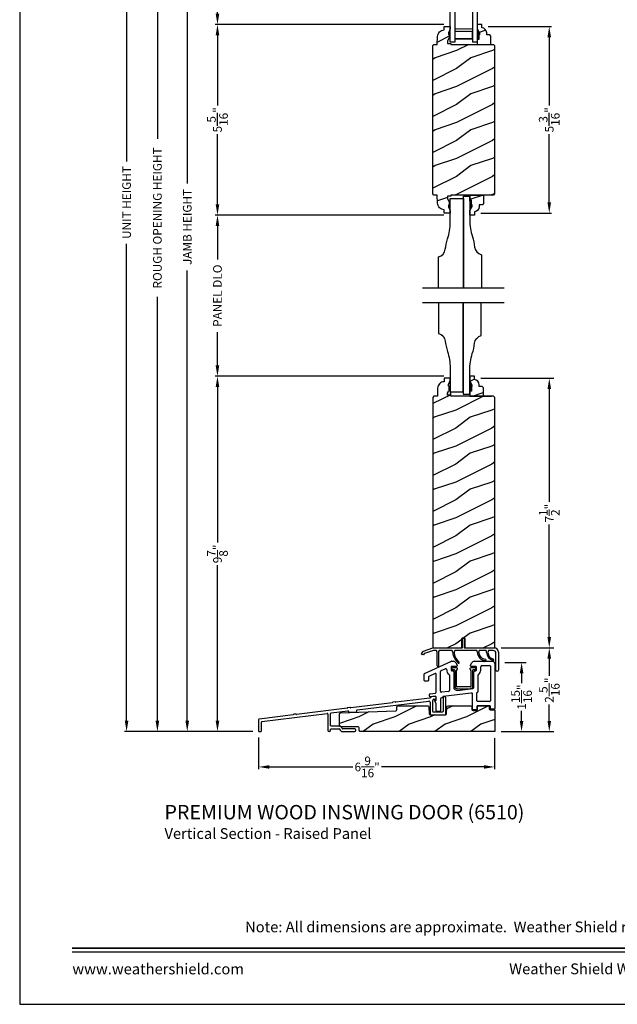
# Model space of a CAD drawing. Extents: x 0 to 68, y 0 to 44.
# Drawn here: x 0 to 16.6, y 0 to 27.4 of the extents above; entities that cross this region are included whole.
import ezdxf
from ezdxf.enums import TextEntityAlignment as Align

# ---------------------------------------------------------------- set-up
doc = ezdxf.new("R2010")
doc.units = 0
doc.header["$LTSCALE"] = 2
doc.header["$MEASUREMENT"] = 0
doc.header["$PDMODE"] = 3
doc.layers.get('0').update_dxf_attribs({"linetype": 'CONTINUOUS'})
doc.layers.get('DEFPOINTS').update_dxf_attribs({"color": 3, "linetype": 'CONTINUOUS'})
doc.layers.add('Dim', color=7, linetype='CONTINUOUS')
doc.styles.add('Arial', font='arial.ttf')
doc.styles.get("Standard").update_dxf_attribs({"font": 'arial.ttf'})
doc.dimstyles.get("Standard").update_dxf_attribs({"dimtxt": 0.24, "dimasz": 0.3, "dimexe": 0.0625, "dimexo": 0.18, "dimgap": 0.09, "dimtad": 0, "dimdec": 4, "dimzin": 0, "dimdsep": 46, "dimlunit": 4, "dimtxsty": 'Standard', "dimcen": 0, "dimadec": 5, "dimazin": 0, "dimtfac": 1, "dimtdec": 4, "dimtofl": 0, "dimtmove": 0, "dimatfit": 3, "dimfxl": 1, "dimtolj": 1, "dimtzin": 0, "dimarcsym": 0})

# ---------------------------------------------------------------- blocks, each defined once
blk = doc.blocks.new('*D602')
at = {"layer": 'DEFPOINTS', "color": 0, "transparency": 16777216}
for p in [(4.307, 37.017), (2.972, 7.586), (6.66, 7.586)]:
    blk.add_point(p, dxfattribs=at)
at = {"layer": 'Dim', "color": 0, "lineweight": -2, "transparency": 16777216}
for p, q in [((4.127, 37.017), (2.91, 37.017)), ((6.48, 7.586), (2.91, 7.586))]:
    blk.add_line(p, q, dxfattribs=at)
at = {"layer": 'Dim', "color": 0, "transparency": 16777216}
for p, q in [((2.972, 36.717), (2.972, 23.446)), ((2.972, 7.886), (2.972, 21.157))]:
    blk.add_line(p, q, dxfattribs=at)
for points in [[(2.922, 36.717), (3.022, 36.717), (2.972, 37.017)], [(2.922, 7.886), (3.022, 7.886), (2.972, 7.586)]]:
    blk.add_solid(points, dxfattribs=at)
at = {"layer": 'Dim', "color": 0, "lineweight": 18, "transparency": 16777216, "insert": (2.972, 22.302), "char_height": 0.24, "attachment_point": 5, "rotation": 90}
blk.add_mtext('\\A1;UNIT HEIGHT', dxfattribs=at)
blk = doc.blocks.new('*D604')
at = {"layer": 'DEFPOINTS', "color": 0, "transparency": 16777216}
for p in [(7.58, 35.658), (4.659, 7.586), (6.66, 7.586)]:
    blk.add_point(p, dxfattribs=at)
at = {"layer": 'Dim', "color": 0, "lineweight": -2, "transparency": 16777216}
for p, q in [((7.4, 35.658), (4.596, 35.658)), ((6.48, 7.586), (4.596, 7.586))]:
    blk.add_line(p, q, dxfattribs=at)
at = {"layer": 'Dim', "color": 0, "transparency": 16777216}
for p, q in [((4.659, 35.358), (4.659, 22.831)), ((4.659, 7.886), (4.659, 20.413))]:
    blk.add_line(p, q, dxfattribs=at)
for points in [[(4.609, 35.358), (4.709, 35.358), (4.659, 35.658)], [(4.609, 7.886), (4.709, 7.886), (4.659, 7.586)]]:
    blk.add_solid(points, dxfattribs=at)
at = {"layer": 'Dim', "color": 0, "lineweight": 18, "transparency": 16777216, "insert": (4.659, 21.622), "char_height": 0.24, "attachment_point": 5, "rotation": 90}
blk.add_mtext('\\A1;JAMB HEIGHT', dxfattribs=at)
blk = doc.blocks.new('*D605')
at = {"layer": 'DEFPOINTS', "color": 0, "transparency": 16777216}
for p in [(6.39, 36.158), (3.829, 7.586), (6.66, 7.586)]:
    blk.add_point(p, dxfattribs=at)
at = {"layer": 'Dim', "color": 0, "lineweight": -2, "transparency": 16777216}
for p, q in [((6.21, 36.158), (3.766, 36.158)), ((6.48, 7.586), (3.766, 7.586))]:
    blk.add_line(p, q, dxfattribs=at)
at = {"layer": 'Dim', "color": 0, "transparency": 16777216}
for p, q in [((3.829, 35.858), (3.829, 24.069)), ((3.829, 7.886), (3.829, 19.675))]:
    blk.add_line(p, q, dxfattribs=at)
for points in [[(3.779, 35.858), (3.879, 35.858), (3.829, 36.158)], [(3.779, 7.886), (3.879, 7.886), (3.829, 7.586)]]:
    blk.add_solid(points, dxfattribs=at)
at = {"layer": 'Dim', "color": 0, "lineweight": 18, "transparency": 16777216, "insert": (3.829, 21.872), "char_height": 0.24, "attachment_point": 5, "rotation": 90}
blk.add_mtext('\\A1;ROUGH OPENING HEIGHT', dxfattribs=at)
blk = doc.blocks.new('*D609')
at = {"layer": 'DEFPOINTS', "color": 0, "transparency": 16777216}
for p in [(11.97, 29.836), (5.499, 27.253), (11.97, 27.253)]:
    blk.add_point(p, dxfattribs=at)
at = {"layer": 'Dim', "color": 0, "lineweight": -2, "transparency": 16777216}
for p, q in [((11.79, 29.836), (5.436, 29.836)), ((11.79, 27.253), (5.436, 27.253))]:
    blk.add_line(p, q, dxfattribs=at)
at = {"layer": 'Dim', "color": 0, "transparency": 16777216}
for p, q in [((5.499, 29.536), (5.499, 28.959)), ((5.499, 27.553), (5.499, 28.13))]:
    blk.add_line(p, q, dxfattribs=at)
for points in [[(5.449, 29.536), (5.549, 29.536), (5.499, 29.836)], [(5.449, 27.553), (5.549, 27.553), (5.499, 27.253)]]:
    blk.add_solid(points, dxfattribs=at)
at = {"layer": 'Dim', "color": 0, "lineweight": 18, "transparency": 16777216, "insert": (5.499, 28.545), "char_height": 0.24, "attachment_point": 5, "rotation": 90}
blk.add_mtext('\\A1;DLO', dxfattribs=at)
blk = doc.blocks.new('*D610')
at = {"layer": 'DEFPOINTS', "color": 0, "transparency": 16777216}
for p in [(11.97, 17.469), (5.499, 7.586), (6.658, 7.586)]:
    blk.add_point(p, dxfattribs=at)
at = {"layer": 'Dim', "color": 0, "lineweight": -2, "transparency": 16777216}
for p, q in [((11.79, 17.469), (5.436, 17.469)), ((6.478, 7.586), (5.436, 7.586))]:
    blk.add_line(p, q, dxfattribs=at)
at = {"layer": 'Dim', "color": 0, "transparency": 16777216}
for p, q in [((5.499, 17.169), (5.499, 12.843)), ((5.499, 7.886), (5.499, 12.213))]:
    blk.add_line(p, q, dxfattribs=at)
for points in [[(5.449, 17.169), (5.549, 17.169), (5.499, 17.469)], [(5.449, 7.886), (5.549, 7.886), (5.499, 7.586)]]:
    blk.add_solid(points, dxfattribs=at)
at = {"layer": 'Dim', "color": 0, "lineweight": 18, "transparency": 16777216, "insert": (5.499, 12.528), "char_height": 0.24, "attachment_point": 5, "rotation": 90}
blk.add_mtext('\\A1;9{\\H1x;\\S7/8;}"', dxfattribs=at)
blk = doc.blocks.new('*D611')
at = {"layer": 'DEFPOINTS', "color": 0, "transparency": 16777216}
for p in [(12.643, 17.412), (13.205, 9.912), (14.725, 9.912)]:
    blk.add_point(p, dxfattribs=at)
at = {"layer": 'Dim', "color": 0, "lineweight": -2, "transparency": 16777216}
for p, q in [((12.823, 17.412), (14.85, 17.412)), ((13.385, 9.912), (14.85, 9.912))]:
    blk.add_line(p, q, dxfattribs=at)
at = {"layer": 'Dim', "color": 0, "transparency": 16777216}
for p, q in [((14.725, 17.112), (14.725, 13.976)), ((14.725, 10.212), (14.725, 13.347))]:
    blk.add_line(p, q, dxfattribs=at)
for points in [[(14.675, 17.112), (14.775, 17.112), (14.725, 17.412)], [(14.675, 10.212), (14.775, 10.212), (14.725, 9.912)]]:
    blk.add_solid(points, dxfattribs=at)
at = {"layer": 'Dim', "color": 0, "lineweight": 18, "transparency": 16777216, "insert": (14.725, 13.662), "char_height": 0.24, "attachment_point": 5, "rotation": 90}
blk.add_mtext('\\A1;7{\\H1x;\\S1/2;}"', dxfattribs=at)
blk = doc.blocks.new('*D612')
at = {"layer": 'DEFPOINTS', "color": 0, "transparency": 16777216}
for p in [(13.205, 9.912), (13.205, 7.584), (14.725, 7.584)]:
    blk.add_point(p, dxfattribs=at)
at = {"layer": 'Dim', "color": 0, "lineweight": -2, "transparency": 16777216}
for p, q in [((13.385, 9.912), (14.85, 9.912)), ((13.385, 7.584), (14.85, 7.584))]:
    blk.add_line(p, q, dxfattribs=at)
at = {"layer": 'Dim', "color": 0, "transparency": 16777216}
for p, q in [((14.725, 9.612), (14.725, 9.138)), ((14.725, 7.884), (14.725, 8.341))]:
    blk.add_line(p, q, dxfattribs=at)
for points in [[(14.675, 9.612), (14.775, 9.612), (14.725, 9.912)], [(14.675, 7.884), (14.775, 7.884), (14.725, 7.584)]]:
    blk.add_solid(points, dxfattribs=at)
at = {"layer": 'Dim', "color": 0, "lineweight": 18, "transparency": 16777216, "insert": (14.725, 8.739), "char_height": 0.24, "attachment_point": 5, "rotation": 90}
blk.add_mtext('\\A1;2{\\H1x;\\S5/16;}"', dxfattribs=at)
blk = doc.blocks.new('*D613')
at = {"layer": 'DEFPOINTS', "color": 0, "transparency": 16777216}
for p in [(6.644, 7.602), (13.207, 7.584), (13.207, 6.602)]:
    blk.add_point(p, dxfattribs=at)
at = {"layer": 'Dim', "color": 0, "lineweight": -2, "transparency": 16777216}
for p, q in [((6.644, 7.422), (6.644, 6.54)), ((13.207, 7.404), (13.207, 6.54))]:
    blk.add_line(p, q, dxfattribs=at)
at = {"layer": 'Dim', "color": 0, "transparency": 16777216}
for p, q in [((6.944, 6.602), (9.264, 6.602)), ((12.907, 6.602), (10.059, 6.602))]:
    blk.add_line(p, q, dxfattribs=at)
for points in [[(6.944, 6.652), (6.944, 6.552), (6.644, 6.602)], [(12.907, 6.652), (12.907, 6.552), (13.207, 6.602)]]:
    blk.add_solid(points, dxfattribs=at)
at = {"layer": 'Dim', "color": 0, "lineweight": 18, "transparency": 16777216, "insert": (9.661, 6.602), "char_height": 0.24, "attachment_point": 5}
blk.add_mtext('\\A1;6{\\H1x;\\S9/16;}"', dxfattribs=at)
blk = doc.blocks.new('*D614')
at = {"layer": 'DEFPOINTS', "color": 0, "transparency": 16777216}
for p in [(13.309, 9.508), (13.205, 7.584), (13.955, 7.584)]:
    blk.add_point(p, dxfattribs=at)
at = {"layer": 'Dim', "color": 0, "lineweight": -2, "transparency": 16777216}
for p, q in [((13.489, 9.508), (14.08, 9.508)), ((13.385, 7.584), (14.08, 7.584))]:
    blk.add_line(p, q, dxfattribs=at)
at = {"layer": 'Dim', "color": 0, "transparency": 16777216}
for p, q in [((13.955, 9.208), (13.955, 8.932)), ((13.955, 7.884), (13.955, 8.16))]:
    blk.add_line(p, q, dxfattribs=at)
for points in [[(13.905, 9.208), (14.005, 9.208), (13.955, 9.508)], [(13.905, 7.884), (14.005, 7.884), (13.955, 7.584)]]:
    blk.add_solid(points, dxfattribs=at)
at = {"layer": 'Dim', "color": 0, "lineweight": 18, "transparency": 16777216, "insert": (13.955, 8.546), "char_height": 0.24, "attachment_point": 5, "rotation": 90}
blk.add_mtext('\\A1;1{\\H1x;\\S15/16;}"', dxfattribs=at)
blk = doc.blocks.new('A$C0F5B3FF1')
for p, q in [((-3.824, 0.608), (-1.833, 0.852)), ((-2.769, 0.828), (-2.828, 0.821)), ((-1.805, 0.931), (-2.748, 0.816)), ((-1.663, 0.981), (-1.754, 0.97)), ((-1.723, 0.559), (-1.723, 0.87)), ((-1.696, 0.901), (-1.654, 0.907)), ((-1.628, 0.938), (-1.628, 0.95)), ((-1.435, 0.953), (-1.435, 0.559)), ((-1.376, 0.969), (-1.419, 0.969)), ((-1.36, 0.484), (-1.36, 0.953)), ((-4.101, 0.649), (-5.508, 0.477)), ((-4.549, 0.519), (-4.08, 0.576)), ((-4.025, 0.674), (-4.083, 0.667)), ((-4.062, 0.561), (-4.062, 0.553)), ((-2.845, 0.804), (-4.004, 0.661)), ((-3.837, 0.553), (-3.837, 0.592)), ((-1.798, 0.821), (-1.798, 0.484)), ((-6.563, 0.333), (-6.563, 0.018)), ((-5.605, 0.465), (-6.549, 0.349)), ((-6.474, 0.282), (-4.655, 0.506)), ((-5.529, 0.489), (-5.588, 0.482)), ((-4.637, 0.49), (-4.637, 0.04)), ((-4.562, 0.173), (-4.562, 0.503)), ((-4.047, 0.538), (-3.852, 0.538)), ((-1.782, 0.469), (-1.376, 0.469)), ((-1.451, 0.544), (-1.707, 0.544)), ((-6.547, 0.003), (-6.504, 0.003)), ((-6.488, 0.018), (-6.488, 0.267)), ((-4.562, 0.04), (-4.562, 0.058)), ((-4.324, 0.153), (-4.542, 0.153)), ((-4.542, 0.078), (-4.327, 0.078)), ((-4.226, 0.003), (-3.891, 0.003)), ((-3.891, 0.078), (-4.222, 0.078)), ((-3.86, 0.034), (-3.86, 0.046))]:
    blk.add_line(p, q)
for centre, radius, start, end in [((-2.768, 0.818), 0.01, 21.4775, 97), ((-2.749, 0.825), 0.01, 201.4775, 276.9999), ((-1.829, 0.821), 0.0313, 0, 97), ((-1.808, 0.962), 0.0313, 276.9999, 337.7906), ((-1.751, 0.939), 0.0312, 96.9998, 157.7906), ((-1.691, 0.87), 0.0313, 98.3708, 180), ((-1.659, 0.95), 0.0312, 0, 96.9998), ((-1.659, 0.938), 0.0313, 278.3708, 360), ((-1.419, 0.953), 0.0156, 90, 180), ((-1.376, 0.953), 0.0156, 0, 90), ((-4.102, 0.659), 0.01, 277, 352.5225), ((-4.082, 0.657), 0.01, 97, 172.5225), ((-4.078, 0.561), 0.0156, 360, 97), ((-4.047, 0.553), 0.015, 180, 270), ((-4.024, 0.664), 0.01, 21.4775, 97), ((-4.005, 0.671), 0.01, 201.4775, 277), ((-3.852, 0.553), 0.015, 270, 0), ((-3.822, 0.592), 0.0156, 97, 180), ((-2.847, 0.814), 0.01, 277, 352.5225), ((-2.827, 0.811), 0.01, 97, 172.5225), ((-1.707, 0.559), 0.0156, 180, 270), ((-1.451, 0.559), 0.0156, 270, 0), ((-6.547, 0.333), 0.0156, 97.0001, 180), ((-6.472, 0.267), 0.0156, 97, 180), ((-5.606, 0.475), 0.01, 277.0001, 352.5225), ((-5.586, 0.472), 0.01, 97, 172.5225), ((-5.528, 0.479), 0.01, 21.4775, 97), ((-5.51, 0.487), 0.01, 201.4775, 277), ((-4.653, 0.49), 0.0156, 360, 97), ((-4.547, 0.503), 0.0156, 97, 180), ((-1.782, 0.484), 0.0156, 180, 270), ((-1.376, 0.484), 0.0156, 270, 0), ((-6.547, 0.018), 0.0156, 180, 270), ((-6.504, 0.018), 0.0156, 270, 0), ((-4.6, 0.04), 0.0375, 180, 0), ((-4.542, 0.173), 0.02, 180, 270), ((-4.542, 0.058), 0.02, 90, 180), ((-4.327, 0.062), 0.0156, 17.0563, 90), ((-4.324, 0.062), 0.091, 17.0562, 90), ((-4.226, 0.094), 0.091, 197.0563, 270), ((-4.222, 0.093), 0.0156, 197.0562, 270), ((-3.891, 0.046), 0.0312, 0, 90), ((-3.891, 0.034), 0.0312, 270, 0)]:
    blk.add_arc(centre, radius, start, end)
blk = doc.blocks.new('A$C65E0346A')
for p, q in [((-1.949, 1.614), (-1.223, 1.953)), ((-1.197, 1.958), (-1.152, 1.958)), ((-1.11, 1.941), (-1.065, 1.896)), ((-0.654, 1.896), (-0.609, 1.941)), ((-0.567, 1.958), (-0.319, 1.958)), ((-0.319, 1.958), (-0.303, 1.943)), ((-0.303, 1.943), (-0.288, 1.958)), ((-0.288, 1.958), (-0.06, 1.958)), ((-1.508, 1.125), (-1.508, 1.67)), ((-1.49, 1.698), (-1.376, 1.748)), ((-1.332, 1.72), (-1.332, 1.713)), ((-1.212, 1.794), (-1.212, 1.713)), ((-1.067, 1.814), (-1.192, 1.814)), ((-1.192, 1.693), (-1.171, 1.693)), ((-1.14, 1.662), (-1.14, 1.242)), ((-1.047, 1.853), (-1.047, 1.834)), ((-0.672, 1.834), (-0.672, 1.853)), ((-0.527, 1.814), (-0.652, 1.814)), ((-0.579, 1.232), (-0.579, 1.662)), ((-0.548, 1.693), (-0.527, 1.693)), ((-0.507, 1.713), (-0.507, 1.794)), ((-0.387, 1.713), (-0.387, 1.807)), ((-0.356, 1.838), (-0.14, 1.838)), ((-0.12, 1.818), (-0.12, 0.861)), ((0, 1.898), (0, 0.647)), ((-1.961, 1.427), (-1.961, 1.596)), ((-1.861, 1.407), (-1.941, 1.407)), ((-1.841, 1.517), (-1.841, 1.427)), ((-1.656, 1.618), (-1.829, 1.535)), ((-1.628, 1.094), (-1.628, 1.6)), ((-1.26, 1.574), (-1.26, 1.148)), ((-0.459, 1.116), (-0.459, 1.574)), ((-1.286, 1.118), (-1.474, 1.095)), ((-1.034, 1.149), (-0.607, 1.201)), ((-1.81, 0.985), (-1.81, 1.036)), ((-1.793, 1.056), (-1.645, 1.074)), ((-1.65, 0.983), (-1.788, 0.965)), ((-1.628, 0.773), (-1.668, 0.855)), ((-1.659, 0.87), (-1.638, 0.87)), ((-1.628, 0.88), (-1.628, 0.963)), ((-1.508, 0.911), (-1.508, 0.583)), ((-1.454, 0.945), (-1.48, 0.942)), ((-1.445, 0.969), (-1.445, 0.955)), ((-0.651, 1.075), (-1.436, 0.979)), ((-0.616, 0.627), (-0.616, 1.044)), ((-0.496, 0.861), (-0.496, 1.076)), ((-0.14, 0.841), (-0.476, 0.841)), ((-1.628, 0.583), (-1.628, 0.773)), ((-1.528, 0.563), (-1.608, 0.563)), ((-0.516, 0.607), (-0.596, 0.607)), ((-0.496, 0.701), (-0.496, 0.627)), ((-0.14, 0.721), (-0.476, 0.721)), ((-0.12, 0.647), (-0.12, 0.701)), ((-0.02, 0.627), (-0.1, 0.627))]:
    blk.add_line(p, q)
for centre, radius, start, end in [((-1.197, 1.898), 0.06, 90, 115), ((-1.152, 1.898), 0.06, 45, 90), ((-0.567, 1.898), 0.06, 90, 135), ((-0.06, 1.898), 0.06, 360, 93.5965), ((-1.478, 1.67), 0.03, 113.8879, 180), ((-1.363, 1.72), 0.0312, 0, 113.8879), ((-1.192, 1.713), 0.14, 180, 234.6623), ((-1.192, 1.794), 0.02, 90, 180), ((-1.192, 1.713), 0.02, 180, 270), ((-1.171, 1.662), 0.0312, 0, 90), ((-1.067, 1.834), 0.02, 270, 0), ((-1.107, 1.853), 0.06, 360, 45), ((-0.612, 1.853), 0.06, 135, 180), ((-0.652, 1.834), 0.02, 180, 270), ((-0.548, 1.662), 0.0312, 90, 180), ((-0.527, 1.794), 0.02, 0, 90), ((-0.527, 1.713), 0.02, 270, 0), ((-0.527, 1.713), 0.14, 305.1202, 360), ((-0.356, 1.807), 0.0313, 90, 180), ((-0.14, 1.818), 0.02, 0, 90), ((-1.941, 1.596), 0.02, 115, 180), ((-1.941, 1.427), 0.02, 180, 270), ((-1.861, 1.427), 0.02, 270, 0), ((-1.821, 1.517), 0.02, 115.6503, 180), ((-1.648, 1.6), 0.02, 360, 115), ((-1.291, 1.574), 0.0313, 360, 54.6623), ((-0.429, 1.574), 0.03, 125.1202, 180), ((-1.478, 1.125), 0.03, 180, 276.958), ((-1.29, 1.148), 0.03, 276.958, 360), ((-1.046, 1.242), 0.0937, 180, 276.958), ((-0.611, 1.232), 0.0312, 276.958, 360), ((-0.476, 1.076), 0.02, 95.1636, 180), ((-0.479, 1.116), 0.02, 275.1636, 360), ((-1.79, 1.036), 0.02, 96.9998, 180), ((-1.79, 0.985), 0.02, 180, 276.9998), ((-1.659, 0.86), 0.01, 90, 205.7986), ((-1.648, 0.963), 0.02, 0, 96.9998), ((-1.648, 1.094), 0.02, 276.9998, 0), ((-1.638, 0.88), 0.01, 270, 0), ((-1.476, 0.911), 0.0312, 96.958, 180), ((-1.455, 0.955), 0.01, 276.958, 0), ((-1.435, 0.969), 0.01, 96.958, 180), ((-0.647, 1.044), 0.031, 360, 96.958), ((-0.476, 0.861), 0.02, 180, 270), ((-0.14, 0.861), 0.02, 270, 0), ((-1.608, 0.583), 0.02, 180, 270), ((-1.528, 0.583), 0.02, 270, 0), ((-0.596, 0.627), 0.02, 180, 270), ((-0.516, 0.627), 0.02, 270, 0), ((-0.476, 0.701), 0.02, 90, 180), ((-0.14, 0.701), 0.02, 360, 90), ((-0.1, 0.647), 0.02, 180, 270), ((-0.02, 0.647), 0.02, 270, 0)]:
    blk.add_arc(centre, radius, start, end)
blk = doc.blocks.new('A$C60D53151')
at = {"linetype": 'Continuous'}
for p, q in [((1.134, 0.66), (1.134, 0.9)), ((1.184, 0.9), (1.184, 0.66)), ((0.047, 0.563), (0.315, 0.65)), ((0.326, 0.58), (0.08, 0.5)), ((0.315, 0.65), (1.124, 0.65)), ((0.413, 0.58), (0.326, 0.58)), ((0.848, 0.58), (0.483, 0.58)), ((1.533, 0.58), (0.918, 0.58)), ((1.194, 0.65), (2.014, 0.65)), ((1.79, 0.58), (1.603, 0.58)), ((1.986, 0.58), (1.86, 0.58)), ((0, 0.482), (0.006, 0.516)), ((0.061, 0.47), (0.01, 0.47)), ((0.073, 0.492), (0.071, 0.478)), ((0.431, 0.153), (0.431, 0.527)), ((0.466, 0.527), (0.466, 0.153)), ((2.064, 0.035), (2.064, 0.502)), ((2.134, 0.53), (2.134, 0.035))]:
    blk.add_line(p, q, dxfattribs=at)
for centre, radius, start, end in [((1.159, 0.9), 0.025, 360, 180), ((0.065, 0.506), 0.06, 108, 170), ((0.341, 0.527), 0.09, 0, 36.3361), ((0.556, 0.527), 0.09, 143.6639, 180), ((0.776, 0.527), 0.09, 0, 36.3361), ((0.991, 0.527), 0.09, 143.6639, 179.3348), ((1.124, 0.66), 0.01, 270, 360), ((1.194, 0.66), 0.01, 180, 270), ((1.46, 0.527), 0.09, 0, 36.3361), ((1.675, 0.527), 0.09, 143.6639, 179.7245), ((1.717, 0.527), 0.09, 0, 36.3361), ((1.932, 0.527), 0.09, 143.6639, 179.3416), ((1.986, 0.502), 0.0781, 360, 90), ((2.014, 0.53), 0.12, 360, 90), ((0.01, 0.48), 0.01, 170, 270), ((0.061, 0.48), 0.01, 270, 350), ((0.083, 0.49), 0.01, 108, 170), ((1.29, 0.554), 0.425, 183.6386, 229.5971), ((1.29, 0.554), 0.39, 183.8116, 229.5971), ((1.784, 0.533), 0.233, 181.48, 267.1262), ((1.784, 0.533), 0.198, 181.6162, 267.1262), ((1.773, 0.317), 0.0175, 267.6239, 86.6285), ((2.058, 0.542), 0.251, 183.5467, 252.9675), ((2.058, 0.542), 0.216, 183.8476, 252.9675), ((1.989, 0.319), 0.0175, 252.6227, 73.3122), ((0.448, 0.153), 0.0175, 180, 0), ((1.026, 0.243), 0.0175, 230.0014, 49.1927), ((2.099, 0.035), 0.035, 180, 360)]:
    blk.add_arc(centre, radius, start, end, dxfattribs=at)
blk = doc.blocks.new('A$C2F980B2D')
for p, q in [((0.017, 0), (0.017, -0.008)), ((0.16, 0.02), (0.037, 0.02)), ((0.18, -0.009), (0.18, 0)), ((0.525, 0), (0.525, -0.009)), ((0.668, 0.02), (0.545, 0.02)), ((0.688, -0.008), (0.688, 0)), ((0.037, -0.028), (0.088, -0.028)), ((0.104, -0.043), (0.104, -0.495)), ((0.152, -0.495), (0.152, -0.048)), ((0.553, -0.048), (0.553, -0.495)), ((0.601, -0.495), (0.601, -0.043)), ((0.616, -0.028), (0.668, -0.028)), ((0.538, -0.51), (0.166, -0.51)), ((0.166, -0.558), (0.538, -0.558))]:
    blk.add_line(p, q)
for centre, radius, start, end in [((0.037, 0), 0.02, 90, 180), ((0.16, 0), 0.02, 0, 90), ((0.545, 0), 0.02, 90, 180), ((0.668, 0), 0.02, 360, 90), ((0.037, -0.008), 0.02, 180, 270), ((0.088, -0.043), 0.0156, 0, 90), ((0.171, -0.048), 0.02, 107.0639, 180), ((0.16, -0.009), 0.02, 287.0639, 360), ((0.545, -0.009), 0.02, 180, 252.9361), ((0.533, -0.048), 0.02, 0, 72.9361), ((0.616, -0.043), 0.0156, 90, 180), ((0.668, -0.008), 0.02, 270, 360), ((0.166, -0.495), 0.0625, 180, 270), ((0.166, -0.495), 0.0147, 180, 270), ((0.538, -0.495), 0.0147, 270, 0), ((0.538, -0.495), 0.0625, 270, 0)]:
    blk.add_arc(centre, radius, start, end)
blk = doc.blocks.new('*D651')
at = {"color": 0, "lineweight": -2, "transparency": 16777216}
for p, q in [((13.03, 27.196), (14.788, 27.196)), ((14.725, 26.896), (14.725, 24.999)), ((14.725, 22.308), (14.725, 24.206)), ((12.825, 22.008), (14.788, 22.008))]:
    blk.add_line(p, q, dxfattribs=at)
at = {"color": 0, "transparency": 16777216}
for points in [[(14.675, 26.896), (14.775, 26.896), (14.725, 27.196)], [(14.675, 22.308), (14.775, 22.308), (14.725, 22.008)]]:
    blk.add_solid(points, dxfattribs=at)
at = {"layer": 'DEFPOINTS', "color": 0, "transparency": 16777216}
for p in [(12.85, 27.196), (12.645, 22.008), (14.725, 22.008)]:
    blk.add_point(p, dxfattribs=at)
at = {"color": 0, "transparency": 16777216, "insert": (14.725, 24.602), "char_height": 0.24, "attachment_point": 5, "rotation": 90}
blk.add_mtext('\\A1;5{\\H1x;\\S3/16;}"', dxfattribs=at)
blk = doc.blocks.new('*D652')
at = {"color": 0, "lineweight": -2, "transparency": 16777216}
for p, q in [((11.79, 27.253), (5.436, 27.253)), ((5.499, 26.953), (5.499, 24.999)), ((5.499, 22.251), (5.499, 24.206)), ((11.79, 21.951), (5.436, 21.951))]:
    blk.add_line(p, q, dxfattribs=at)
at = {"color": 0, "transparency": 16777216}
for points in [[(5.449, 26.953), (5.549, 26.953), (5.499, 27.253)], [(5.449, 22.251), (5.549, 22.251), (5.499, 21.951)]]:
    blk.add_solid(points, dxfattribs=at)
at = {"layer": 'DEFPOINTS', "color": 0, "transparency": 16777216}
for p in [(11.97, 27.253), (5.499, 21.951), (11.97, 21.951)]:
    blk.add_point(p, dxfattribs=at)
at = {"color": 0, "transparency": 16777216, "insert": (5.499, 24.602), "char_height": 0.24, "attachment_point": 5, "rotation": 90}
blk.add_mtext('\\A1;5{\\H1x;\\S5/16;}"', dxfattribs=at)
blk = doc.blocks.new('*D653')
at = {"color": 0, "lineweight": -2, "transparency": 16777216}
for p, q in [((11.79, 21.951), (5.436, 21.951)), ((5.499, 21.651), (5.499, 20.72)), ((5.499, 17.769), (5.499, 18.699)), ((11.79, 17.469), (5.436, 17.469))]:
    blk.add_line(p, q, dxfattribs=at)
at = {"color": 0, "transparency": 16777216}
for points in [[(5.449, 21.651), (5.549, 21.651), (5.499, 21.951)], [(5.449, 17.769), (5.549, 17.769), (5.499, 17.469)]]:
    blk.add_solid(points, dxfattribs=at)
at = {"layer": 'DEFPOINTS', "color": 0, "transparency": 16777216}
for p in [(11.97, 21.951), (5.499, 17.469), (11.97, 17.469)]:
    blk.add_point(p, dxfattribs=at)
at = {"color": 0, "transparency": 16777216, "insert": (5.499, 19.71), "char_height": 0.24, "attachment_point": 5, "rotation": 90}
blk.add_mtext('\\A1;PANEL DLO', dxfattribs=at)
blk = doc.blocks.new('A$C0E792742')
at = {"lineweight": 18}
h = blk.add_hatch(color=256, dxfattribs=at)
h.paths.add_polyline_path([(-0.424, 0.119), (-0.139, 0.119), (-0.139, 0.619), (-0.424, 0.619)])
h.paths.add_polyline_path([(-0.346, 0.603), (-0.151, 0.603), (-0.151, 0.134), (-0.346, 0.134)], flags=16)
at = {"linetype": 'Continuous'}
for p, q in [((-1.655, 1.182), (-1.655, -0.428)), ((-0.049, 0.744), (-1.655, 0.744)), ((-1.655, 0.619), (-0.049, 0.619)), ((-0.049, 0.619), (-0.049, 0.744)), ((-1.655, 0.119), (-0.049, 0.119)), ((-0.049, -0.006), (-0.049, 0.119)), ((-1.655, -0.006), (-0.049, -0.006))]:
    blk.add_line(p, q, dxfattribs=at)
at = {"lineweight": 18}
blk.add_lwpolyline([(-0.139, 0.619), (-0.139, 0.119), (-0.424, 0.119), (-0.424, 0.619), (-0.139, 0.619), (-0.424, 0.619)], dxfattribs=at)
blk.add_lwpolyline([(-0.151, 0.134), (-0.346, 0.134), (-0.346, 0.603), (-0.151, 0.603)], close=True, dxfattribs=at)

msp = doc.modelspace()

# ---------------------------------------------------------------- hatches: boundary and pattern name
h = msp.add_hatch()
h.set_pattern_fill('WOOD2', color=256, pattern_type=2)
h.set_pattern_definition([(216.8699, (-360.45325, -306.67437), (2.99999992, 2.00000012), [0.5, -4.5]), (206.5651, (-359.85325, -306.97437), (-0.99999916, -1.0000013), [1.118034, -1.118034]), (198.4349, (-359.85325, -307.47437), (-2.00000043, -0.9999984), [0.632456, -2.529822])])
h.paths.add_polyline_path([(11.48714, 26.66547), (11.51778, 26.69611), (11.61178, 26.69611), (11.61963, 26.92068), (11.62412, 26.95546), (11.63499, 26.98881), (11.65187, 27.01956), (11.67416, 27.04664), (11.7011, 27.0691), (11.73175, 27.08617), (11.76503, 27.09725), (11.79979, 27.10196), (11.80307, 27.19612), (11.97041, 27.19612), (11.97261, 27.13312), (11.92561, 27.02411), (11.92561, 26.97711), (11.94161, 26.97711), (11.94161, 26.85211), (11.92561, 26.85211), (11.89292, 26.78655), (11.89292, 26.72711), (11.98571, 26.72711), (11.9868, 26.69585), (13.17466, 26.69585), (13.20589, 26.66462), (13.20589, 22.53962), (13.17466, 22.50839), (11.9868, 22.50839), (11.98571, 22.47713), (11.89292, 22.47713), (11.89292, 22.41769), (11.92561, 22.35212), (11.94161, 22.35212), (11.94161, 22.22712), (11.92561, 22.22712), (11.92561, 22.18012), (11.97261, 22.07112), (11.97041, 22.00812), (11.80307, 22.00812), (11.79979, 22.10228), (11.76503, 22.10699), (11.73175, 22.11807), (11.7011, 22.13514), (11.67416, 22.1576), (11.65187, 22.18468), (11.63499, 22.21543), (11.62412, 22.24878), (11.61963, 22.28356), (11.61178, 22.50813), (11.51778, 22.50813), (11.48714, 22.53877)])
h = msp.add_hatch()
h.set_pattern_fill('WOOD2', color=256, pattern_type=2)
h.set_pattern_definition([(216.8699, (-253.53958, -47.07798), (2.99999992, 2.00000012), [0.5, -4.5]), (206.5651, (-252.9396, -47.378), (-0.99999916, -1.0000013), [1.118034, -1.118034]), (198.4349, (-252.93958, -47.87798), (-2.00000043, -0.9999984), [0.632456, -2.529822])])
h.paths.add_polyline_path([(12.98535, 26.96452), (13.07091, 26.96452), (13.10291, 26.93252), (13.10291, 26.69585), (12.72041, 26.69585), (12.72041, 26.83935), (12.76741, 26.83935), (12.76741, 26.96435), (12.78341, 26.96435), (12.78341, 27.01135), (12.72041, 27.12047), (12.72041, 27.25335), (12.85041, 27.25335), (12.85041, 27.15926, -0.40367041), (12.98535, 27.01935)])
h = msp.add_hatch()
h.set_pattern_fill('WOOD2', color=256, pattern_type=2)
h.set_pattern_definition([(216.8699, (-360.65976, -306.67437), (2.99999992, 2.00000012), [0.5, -4.5]), (206.5651, (-360.05976, -306.97437), (-0.99999916, -1.0000013), [1.118034, -1.118034]), (198.4349, (-360.05976, -307.47437), (-2.00000043, -0.9999984), [0.632456, -2.529822])])
edge = h.paths.add_edge_path()
edge.add_line((12.51491, 22.35239), (12.51491, 22.50839))
edge.add_line((12.51491, 22.50839), (12.89741, 22.50839))
edge.add_line((12.89741, 22.50839), (12.89741, 22.27171))
edge.add_line((12.89741, 22.27171), (12.86541, 22.23971))
edge.add_line((12.86541, 22.23971), (12.77985, 22.23971))
edge.add_line((12.77985, 22.23971), (12.77985, 22.18489))
edge.add_arc((12.63985, 22.18489), 0.14, -87.929887, 0, ccw=False)
edge.add_line((12.64491, 22.04498), (12.64491, 21.95089))
edge.add_line((12.64491, 21.95089), (12.51491, 21.95089))
edge.add_line((12.51491, 21.95089), (12.51491, 22.08377))
edge.add_line((12.51491, 22.08377), (12.57791, 22.19289))
edge.add_line((12.57791, 22.19289), (12.57791, 22.23989))
edge.add_line((12.57791, 22.23989), (12.56191, 22.23989))
edge.add_line((12.56191, 22.23989), (12.56191, 22.36489))
edge.add_line((12.56191, 22.36489), (12.51491, 22.36489))
h = msp.add_hatch()
h.set_pattern_fill('WOOD2', color=256, pattern_type=2)
h.set_pattern_definition([(216.8699, (-360.47226, -306.67437), (2.99999992, 2.00000012), [0.5, -4.5]), (206.5651, (-359.87226, -306.97437), (-0.99999916, -1.0000013), [1.118034, -1.118034]), (198.4349, (-359.87226, -307.47437), (-2.00000043, -0.9999984), [0.632456, -2.529822])])
edge = h.paths.add_edge_path()
edge.add_line((11.98699, 16.94269), (11.9739, 17.3487))
edge.add_line((11.9739, 17.3487), (11.9717, 17.4117))
edge.add_line((11.9717, 17.4117), (11.80436, 17.4117))
edge.add_line((11.80436, 17.4117), (11.80107, 17.31754))
edge.add_line((11.80107, 17.31754), (11.76631, 17.31283))
edge.add_line((11.76631, 17.31283), (11.73303, 17.30175))
edge.add_line((11.73303, 17.30175), (11.70239, 17.28468))
edge.add_line((11.70239, 17.28468), (11.67545, 17.26222))
edge.add_line((11.67545, 17.26222), (11.65315, 17.23514))
edge.add_line((11.65315, 17.23514), (11.63628, 17.20439))
edge.add_line((11.63628, 17.20439), (11.6254, 17.17104))
edge.add_line((11.6254, 17.17104), (11.62091, 17.13626))
edge.add_line((11.62091, 17.13626), (11.61307, 16.91169))
edge.add_line((11.61307, 16.91169), (11.51907, 16.91169))
edge.add_line((11.51907, 16.91169), (11.48843, 16.88105))
edge.add_line((11.48843, 16.88105), (11.48843, 9.9117))
edge.add_line((11.48843, 9.9117), (12.26015, 9.9117))
edge.add_arc((12.26015, 9.94295), 0.03125, 270, 360)
edge.add_line((12.2914, 9.94295), (12.2914, 10.1617))
edge.add_arc((12.3364, 10.1617), 0.045, 0, 180, ccw=False)
edge.add_line((12.3814, 10.1617), (12.3814, 9.94295))
edge.add_arc((12.41265, 9.94295), 0.03125, 180, 270)
edge.add_line((12.41265, 9.9117), (13.20718, 9.9117))
edge.add_line((13.20718, 9.9117), (13.20718, 16.8802))
edge.add_line((13.20718, 16.8802), (13.17595, 16.91143))
edge.add_line((13.17595, 16.91143), (11.98809, 16.91143))
at = {"linetype": 'Continuous'}
msp.add_hatch(color=256, dxfattribs=at).paths.add_polyline_path([(11.9739, 17.3487), (11.9269, 17.23969), (11.9269, 17.19269), (11.9429, 17.19269), (11.9429, 17.06769), (11.9269, 17.06769), (11.89421, 17.00213), (11.89421, 16.94269), (11.98699, 16.94269)])
h = msp.add_hatch()
h.set_pattern_fill('WOOD2', color=256, pattern_type=2)
h.set_pattern_definition([(216.8699, (-253.74723, -53.20698), (2.99999992, 2.00000012), [0.5, -4.5]), (206.5651, (-253.14723, -53.507), (-0.99999916, -1.0000013), [1.118034, -1.118034]), (198.4349, (-253.14723, -54.00698), (-2.00000043, -0.9999984), [0.632456, -2.529822])])
h.paths.add_polyline_path([(12.57576, 17.17993), (12.55976, 17.17993), (12.55976, 17.05493), (12.51276, 17.05493), (12.51276, 16.91143), (12.89526, 16.91143), (12.89526, 17.14811), (12.86326, 17.18011), (12.77771, 17.18011), (12.77771, 17.23493, 0.40367041), (12.64276, 17.37484), (12.64276, 17.46893), (12.51276, 17.46893), (12.51276, 17.33605), (12.57576, 17.22693)])
h = msp.add_hatch()
h.set_pattern_fill('WOOD2', color=256, pattern_type=2)
h.set_pattern_definition([(216.8699, (-287.1748, -53.20866), (2.99999992, 2.00000012), [0.5, -4.5]), (206.5651, (-286.5748, -53.50866), (-0.99999916, -1.0000013), [1.118034, -1.118034]), (198.4349, (-286.5748, -54.00866), (-2.00000043, -0.9999984), [0.632456, -2.529822])])
h.paths.add_polyline_path([(13.20718, 7.5837), (13.20718, 8.19307), (13.08421, 8.19307, -0.40402623), (13.05298, 8.22323), (13.05127, 8.2723, 0.40402646), (13.02004, 8.30245), (12.76057, 8.30245, 0.404026), (12.72933, 8.27229), (12.72692, 8.20323, -0.40402623), (12.69569, 8.17307), (12.60703, 8.17307, -0.40402623), (12.57579, 8.20323), (12.57338, 8.27229, 0.40402645), (12.54215, 8.30245), (11.90964, 8.30245, 0.40218961), (11.87841, 8.27248), (11.87058, 8.08258, -0.40402623), (11.83935, 8.05242), (11.41731, 8.05242, -0.40039439), (11.3861, 8.08219), (11.37826, 8.27248, 0.40220939), (11.34704, 8.30245), (10.52208, 8.30245, 0.40407976), (10.49085, 8.27228), (10.48798, 8.18974, -0.39375084), (10.45786, 8.1596), (8.92462, 8.10492, 0.40198888), (8.89468, 8.0737), (8.89468, 7.75241, 0.41423787), (8.92593, 7.72116), (9.41063, 7.7212, -0.41418372), (9.44188, 7.68996), (9.44189, 7.61483, 0.41305525), (9.47314, 7.5837)])

# ---------------------------------------------------------------- linework, layer by layer
for p, q in [((12.85041, 27.25335), (12.72041, 27.25335)), ((12.72041, 27.25335), (12.72041, 27.12047)), ((12.72041, 27.12047), (12.78341, 27.01135)), ((12.85041, 27.15926), (12.85041, 27.25335)), ((12.72041, 26.85669), (12.72041, 26.70069)), ((12.72041, 26.85185), (12.72041, 26.69585)), ((12.76741, 26.83935), (12.72041, 26.83935)), ((12.78341, 26.96435), (12.76741, 26.96435)), ((12.76741, 26.96435), (12.76741, 26.83935)), ((12.78341, 27.01135), (12.78341, 26.96435)), ((12.98535, 26.96452), (12.98535, 27.01935)), ((13.07091, 26.96452), (12.98535, 26.96452)), ((13.10291, 26.93252), (13.07091, 26.96452)), ((13.10291, 26.69585), (13.10291, 26.93252)), ((12.72041, 26.69585), (13.10291, 26.69585)), ((12.51491, 22.34755), (12.51491, 22.50355)), ((12.51276, 17.07227), (12.51276, 16.91627))]:
    msp.add_line(p, q)
for p, q in [((11.20114, 19.92533), (13.46738, 19.92533)), ((11.20114, 19.52444), (13.46738, 19.52444)), ((11.98699, 16.94269), (11.89421, 16.94269)), ((11.98809, 16.91143), (11.98699, 16.94269))]:
    msp.add_line(p, q, dxfattribs=at)
at = {"color": 7, "linetype": 'Continuous'}
msp.add_line((12.73858, 16.91143), (13.12108, 16.91143), dxfattribs=at)
msp.add_lwpolyline([(0, 44.00001), (0, 0), (34.00001, 0), (34.00001, 44.00001)], close=True)
at = {"linetype": 'Continuous'}
msp.add_lwpolyline([(11.48714, 26.66547), (11.51778, 26.69611), (11.61178, 26.69611), (11.61963, 26.92068), (11.62412, 26.95546), (11.63499, 26.98881), (11.65187, 27.01956), (11.67416, 27.04664), (11.7011, 27.0691), (11.73175, 27.08617), (11.76503, 27.09725), (11.79979, 27.10196), (11.80307, 27.19612), (11.97041, 27.19612), (11.97261, 27.13312), (11.92561, 27.02411), (11.92561, 26.97711), (11.94161, 26.97711), (11.94161, 26.85211), (11.92561, 26.85211), (11.89292, 26.78655), (11.89292, 26.72711), (11.98571, 26.72711), (11.9868, 26.69585), (13.17466, 26.69585), (13.20589, 26.66462), (13.20589, 22.53962), (13.17466, 22.50839), (11.9868, 22.50839), (11.98571, 22.47713), (11.89292, 22.47713), (11.89292, 22.41769), (11.92561, 22.35212), (11.94161, 22.35212), (11.94161, 22.22712), (11.92561, 22.22712), (11.92561, 22.18012), (11.97261, 22.07112), (11.97041, 22.00812), (11.80307, 22.00812), (11.79979, 22.10228), (11.76503, 22.10699), (11.73175, 22.11807), (11.7011, 22.13514), (11.67416, 22.1576), (11.65187, 22.18468), (11.63499, 22.21543), (11.62412, 22.24878), (11.61963, 22.28356), (11.61178, 22.50813), (11.51778, 22.50813), (11.48714, 22.53877)], close=True, dxfattribs=at)
for points in [[(12.33641, 19.92533), (12.33641, 22.47438), (12.51491, 22.47438), (12.51491, 21.81338, 0.07837471), (12.58773, 21.35171, -0.04941852), (12.65057, 21.06267, 0.31009423), (12.83641, 20.84938), (12.83641, 19.92533)], [(12.51491, 22.35239), (12.51491, 22.50839), (12.89741, 22.50839), (12.89741, 22.27171), (12.86541, 22.23971), (12.77985, 22.23971), (12.77985, 22.18489, -0.40367041), (12.64491, 22.04498), (12.64491, 21.95089), (12.51491, 21.95089), (12.51491, 22.08377), (12.57791, 22.19289), (12.57791, 22.23989), (12.56191, 22.23989), (12.56191, 22.36489), (12.51491, 22.36489)], [(11.64891, 19.92533), (11.64891, 20.78688, 0.31009581), (11.83475, 21.00017, -0.0494192), (11.8976, 21.28921, 0.07837485), (11.97041, 21.75088), (11.97041, 22.41188), (12.33641, 22.41188), (12.33641, 19.92533)], [(11.64676, 19.52444), (11.64676, 18.66288, -0.31009581), (11.8326, 18.44959, 0.0494192), (11.89545, 18.16055, -0.07837485), (11.96826, 17.69888), (11.96826, 17.03788), (12.33426, 17.03788), (12.33426, 19.52444)], [(12.33426, 19.52444), (12.33426, 16.97538), (12.51276, 16.97538), (12.51276, 17.63638, -0.07837471), (12.58558, 18.09805, 0.04941852), (12.64842, 18.38709, -0.31009423), (12.83426, 18.60038), (12.83426, 19.52444)], [(12.51276, 17.06743), (12.51276, 16.91143), (12.89526, 16.91143), (12.89526, 17.14811), (12.86326, 17.18011), (12.77771, 17.18011), (12.77771, 17.23493, 0.40367041), (12.64276, 17.37484), (12.64276, 17.46893)]]:
    msp.add_lwpolyline(points, format="xyb")
at = {"linetype": 'Continuous', "flags": 128}
msp.add_lwpolyline([(11.98699, 16.94269), (11.9739, 17.3487), (11.9717, 17.4117), (11.80436, 17.4117), (11.80107, 17.31754), (11.76631, 17.31283), (11.73303, 17.30175), (11.70239, 17.28468), (11.67545, 17.26222), (11.65315, 17.23514), (11.63628, 17.20439), (11.6254, 17.17104), (11.62091, 17.13626), (11.61307, 16.91169), (11.51907, 16.91169), (11.48843, 16.88105), (11.48843, 9.9117), (12.26015, 9.9117, 0.41421356), (12.2914, 9.94295), (12.2914, 10.1617, -1), (12.3814, 10.1617), (12.3814, 9.94295, 0.41421356), (12.41265, 9.9117), (13.20718, 9.9117), (13.20718, 16.8802), (13.17595, 16.91143), (11.98809, 16.91143)], format="xyb", dxfattribs=at)
at = {"linetype": 'Continuous'}
msp.add_lwpolyline([(11.89421, 16.94269), (11.89421, 17.00213), (11.9269, 17.06769), (11.9429, 17.06769), (11.9429, 17.19269), (11.9269, 17.19269), (11.9269, 17.23969), (11.9739, 17.3487)], dxfattribs=at)
msp.add_lwpolyline([(12.64276, 17.46893), (12.51276, 17.46893), (12.51276, 17.33605), (12.57576, 17.22693), (12.57576, 17.17993), (12.55976, 17.17993), (12.55976, 17.05493), (12.51276, 17.05493)])
msp.add_lwpolyline([(11.37826, 8.27248), (11.38608, 8.08258, 0.40402623), (11.41731, 8.05242), (11.83935, 8.05242, 0.40402623), (11.87058, 8.08258), (11.87841, 8.27248, -0.40218961), (11.90964, 8.30245), (12.54215, 8.30245, -0.40402645), (12.57338, 8.27229), (12.57579, 8.20323, 0.40402623), (12.60703, 8.17307), (12.69569, 8.17307, 0.40402623), (12.72692, 8.20323), (12.72933, 8.27229, -0.404026), (12.76057, 8.30245), (13.02004, 8.30245, -0.40402645), (13.05127, 8.2723), (13.05298, 8.22323, 0.40402623), (13.08421, 8.19307), (13.20718, 8.19307), (13.20718, 7.5837), (9.47314, 7.5837, -0.41421379), (9.44189, 7.61495), (9.44189, 7.61615), (9.44188, 7.68996, 0.41418372), (9.41063, 7.7212), (8.92593, 7.72116, -0.41423787), (8.89468, 7.75241), (8.89468, 8.0737, -0.40198888), (8.92462, 8.10492), (10.45786, 8.1596, 0.39375084), (10.48798, 8.18974), (10.49085, 8.27228, -0.40407976), (10.52208, 8.30245), (11.34704, 8.30245, -0.40220939)], format="xyb", close=True)
at = {"const_width": 0.04545}
for points in [[(1.45455, 1.56258), (32.54546, 1.56258)], [(1.45455, 1.45455), (32.54546, 1.45455)]]:
    msp.add_lwpolyline(points, dxfattribs=at)
msp.add_arc((12.84535, 27.01935), 0.14, 0, 87.929887)
for points in [[(11.92181, 26.97784), (11.97041, 26.97774), (11.92181, 27.02445), (11.97261, 27.13312)], [(12.78386, 26.96339), (12.72043, 26.96343), (12.78386, 27.01), (12.72076, 27.11917)], [(11.93771, 26.85252), (11.97041, 26.85166), (11.93771, 26.97774), (11.97041, 26.97774)], [(12.76796, 26.83807), (12.71999, 26.83721), (12.76796, 26.96329), (12.71999, 26.96329)], [(11.92181, 22.2264), (11.97041, 22.2265), (11.92181, 22.17979), (11.97261, 22.07112)], [(11.93771, 22.35172), (11.97041, 22.35258), (11.93771, 22.2265), (11.97041, 22.2265)], [(12.56246, 22.36617), (12.51449, 22.36703), (12.56246, 22.24095), (12.51449, 22.24095)], [(12.57836, 22.24085), (12.51493, 22.2408), (12.57836, 22.19424), (12.51526, 22.08507)], [(12.57622, 17.17897), (12.51278, 17.17902), (12.57622, 17.22558), (12.51311, 17.33475)], [(12.56031, 17.05365), (12.51235, 17.05279), (12.56031, 17.17887), (12.51235, 17.17887)]]:
    msp.add_solid(points)

# ---------------------------------------------------------------- block references
at = {"xscale": -1, "rotation": 90}
msp.add_blockref('A$C0E792742', (12.71424, 26.70883), dxfattribs=at)
for name, p in [('A$C60D53151', (11.17706, 9.26166)), ('A$C65E0346A', (13.20718, 7.5837)), ('A$C2F980B2D', (11.99546, 9.33717)), ('A$C0F5B3FF1', (13.20718, 7.5837))]:
    msp.add_blockref(name, p)

# ---------------------------------------------------------------- texts
at = {"style": 'Arial'}
for s, height, p in [('%%UPREMIUM WOOD INSWING DOOR (6510)', 0.4, (4.02665, 5.14447)), ('Vertical Section - Raised Panel', 0.3, (4.02625, 4.60043))]:
    msp.add_text(s, height=height, dxfattribs=at).set_placement(p)
msp.add_text('Note: All dimensions are approximate.  Weather Shield reserves the right to change specifications without notice.', height=0.30000007, dxfattribs=at).set_placement((17, 2.0031), align=Align.CENTER)
msp.add_text('www.weathershield.com', height=0.3000001, dxfattribs=at).set_placement((1.4644, 0.7396), align=Align.BOTTOM_LEFT)
msp.add_text('Weather Shield Windows and Doors', height=0.3000001, dxfattribs=at).set_placement((17, 0.98639), align=Align.MIDDLE_CENTER)

# ---------------------------------------------------------------- dimensions: what is measured, and where the dimension line sits
for base, p1, p2, picture, middle in [((5.49887, 21.95089), (11.96952, 27.25335), (11.96952, 21.95089), '*D652', (5.49887, 24.60212)), ((14.72532, 22.00812), (12.85041, 27.19612), (12.64491, 22.00812), '*D651', (14.72532, 24.60212))]:
    dim = msp.add_linear_dim(base=base, p1=p1, p2=p2, angle=90, dimstyle='Standard', override={"dimpost": '\\X'})
    dim.commit()
    dim.dimension.update_dxf_attribs({"geometry": picture, "text_midpoint": middle})
dim = msp.add_linear_dim(base=(5.49887, 17.46893), p1=(11.96952, 21.95089), p2=(11.96952, 17.46893), angle=90, text='PANEL DLO', dimstyle='Standard', override={"dimpost": '\\X'})
dim.commit()
dim.dimension.update_dxf_attribs({"geometry": '*D653', "text_midpoint": (5.49887, 19.70991)})
at = {"layer": 'Dim', "lineweight": 18}
for base, p1, text, picture, middle in [((2.97207, 7.58645), (4.30737, 37.01667), 'UNIT HEIGHT', '*D602', (2.97207, 22.30156)), ((3.82885, 7.58645), (6.39005, 36.15767), 'ROUGH OPENING HEIGHT', '*D605', (3.82885, 21.87206)), ((4.65868, 7.58645), (7.58031, 35.65767), 'JAMB HEIGHT', '*D604', (4.65868, 21.62206))]:
    dim = msp.add_linear_dim(base=base, p1=p1, p2=(6.6598, 7.58645), angle=90, text=text, dimstyle='Standard', override={"dimpost": '\\X', "dimlwd": 65535}, dxfattribs=at)
    dim.commit()
    dim.dimension.update_dxf_attribs({"geometry": picture, "text_midpoint": middle})
dim = msp.add_linear_dim(base=(5.49887, 27.25335), p1=(11.97041, 29.8361), p2=(11.96952, 27.25335), angle=90, text='DLO', dimstyle='Standard', override={"dimpost": '\\X', "dimtmove": 1, "dimlwd": 65535}, dxfattribs=at)
dim.commit()
dim.dimension.update_dxf_attribs({"geometry": '*D609', "text_midpoint": (5.49887, 28.54472), "text_rotation": 90})
for base, p1, p2, override, picture, middle in [((5.49887, 7.58645), (11.96952, 17.46893), (6.65764, 7.58645), {"dimpost": '\\X', "dimlwd": 65535}, '*D610', (5.49887, 12.52769)), ((14.72532, 9.9117), (12.64276, 17.4117), (13.20502, 9.9117), {"dimexe": 0.125, "dimpost": '\\X', "dimlwd": 65535}, '*D611', (14.72532, 13.6617))]:
    dim = msp.add_linear_dim(base=base, p1=p1, p2=p2, angle=90, dimstyle='Standard', override=override, dxfattribs=at)
    dim.commit()
    dim.dimension.update_dxf_attribs({"geometry": picture, "text_midpoint": middle})
for base, p1, override, picture, middle in [((14.72532, 7.5837), (13.20502, 9.9117), {"dimexe": 0.125, "dimtih": 0, "dimtoh": 0, "dimpost": '\\X', "dimlwd": 65535}, '*D612', (14.72532, 8.73947)), ((13.95538, 7.5837), (13.30922, 9.50811), {"dimexe": 0.125, "dimpost": '\\X', "dimlwd": 65535}, '*D614', (13.95538, 8.54591))]:
    dim = msp.add_linear_dim(base=base, p1=p1, p2=(13.20502, 7.5837), angle=90, dimstyle='Standard', override=override, dxfattribs=at)
    dim.commit()
    dim.dimension.update_dxf_attribs({"geometry": picture, "text_midpoint": middle, "dimtype": 160})
dim = msp.add_linear_dim(base=(13.20718, 6.60212), p1=(6.64417, 7.60207), p2=(13.20718, 7.5837), dimstyle='Standard', override={"dimpost": '\\X', "dimlwd": 65535}, dxfattribs=at)
dim.commit()
dim.dimension.update_dxf_attribs({"geometry": '*D613', "text_midpoint": (9.66148, 6.60212), "dimtype": 160})

doc.saveas('drawing.dxf')
